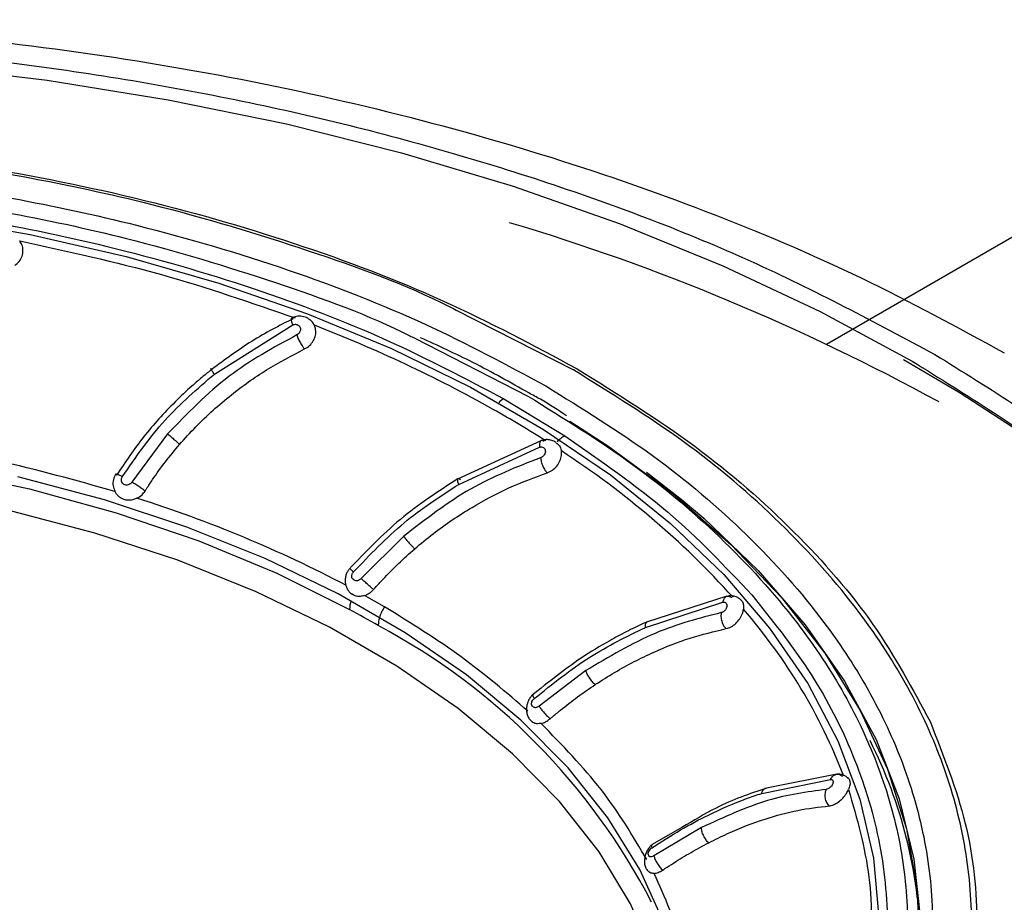
# Model space of a CAD drawing. Units: millimetres. Extents: x 12 to 408, y 5 to 292.
# Drawn here: x 304 to 312, y 136 to 143 of the extents above; entities that cross this region are included whole.
import ezdxf

# ---------------------------------------------------------------- set-up
doc = ezdxf.new("R2010")
doc.units = ezdxf.units.MM

msp = doc.modelspace()

# ---------------------------------------------------------------- linework, layer by layer
at = {"color": 7, "linetype": 'Continuous', "lineweight": 25}
for p, q in [((312.789, 141.7506), (310.4897, 140.4232)), ((305.3684, 140.1747), (306.0244, 140.5863)), ((307.7901, 139.9682), (308.3006, 139.6591)), ((304.9771, 139.6752), (304.6789, 139.2723)), ((308.1001, 139.6176), (307.4014, 139.2974)), ((307.413, 139.2529), (308.0879, 139.5634)), ((306.952, 138.8182), (306.5953, 138.4651)), ((306.5294, 138.3281), (306.5162, 138.3387)), ((306.7914, 138.2287), (306.6254, 138.3235)), ((309.6553, 138.317), (308.9835, 138.1005)), ((309.6567, 138.317), (309.6527, 138.3164)), ((308.9746, 138.0571), (309.6225, 138.267)), ((308.4753, 137.6953), (308.0845, 137.3991)), ((310.5743, 136.8289), (309.9736, 136.7084)), ((309.9469, 136.6686), (310.5236, 136.7855)), ((309.2796, 136.3833), (309.0304, 136.2412)), ((309.4433, 136.3831), (309.0449, 136.1468))]:
    msp.add_line(p, q, dxfattribs=at)
at = {"color": 8, "linetype": 'Continuous', "lineweight": 25}
for p, q in [((307.3917, 140.7102), (308.3714, 140.2097)), ((307.0447, 140.4741), (307.9915, 139.9904)), ((308.9827, 139.3552), (309.2743, 139.1276))]:
    msp.add_line(p, q, dxfattribs=at)
at = {"color": 7, "linetype": 'Continuous', "lineweight": 25, "flags": 128}
for points in [[(291.8889, 141.4302), (292.7864, 141.7452), (293.7191, 142.0242), (294.6826, 142.2659), (295.6725, 142.4689), (296.684, 142.6325), (297.7125, 142.7559), (298.7532, 142.8385), (299.8013, 142.8799), (300.8518, 142.8799), (301.8998, 142.8385), (302.9405, 142.7559), (303.969, 142.6325), (304.9806, 142.4689), (305.9704, 142.2659), (306.9339, 142.0242), (307.8666, 141.7452), (308.7642, 141.4302), (309.6224, 141.0804), (310.4373, 140.6977), (311.205, 140.2838)], [(303.0003, 141.4868), (303.8275, 141.3413), (304.6313, 141.1573), (305.4066, 140.9362), (306.148, 140.6793), (306.8506, 140.3883), (307.5099, 140.0653), (308.1213, 139.7123), (308.6809, 139.3317), (309.1849, 138.9261), (309.6299, 138.4981), (310.013, 138.0506), (310.3317, 137.5865), (310.5837, 137.109), (310.7675, 136.6212), (310.8819, 136.1264), (310.9259, 135.6279)], [(311.1345, 140.298), (311.6077, 140.0183), (312.1561, 139.6608)], [(308.3412, 139.7825), (308.6597, 139.5757), (309.203, 139.1754), (309.6888, 138.7511), (310.1138, 138.3056), (310.4754, 137.8418), (310.7712, 137.3627), (310.9992, 136.8714), (311.158, 136.3712), (311.2466, 135.8651), (311.2643, 135.3566), (311.2111, 134.849), (311.0873, 134.3454), (310.8938, 133.8492), (310.6317, 133.3637), (310.3027, 132.8918), (309.9091, 132.4368), (309.4533, 132.0016), (308.9559, 131.6019)], [(309.1431, 133.4605), (309.2336, 133.7594), (309.3127, 134.2167), (309.3215, 134.6763), (309.26, 135.1346), (309.1284, 135.5879), (308.9281, 136.0327), (308.6603, 136.4656), (308.3274, 136.8831), (307.9318, 137.282), (307.4768, 137.6592), (306.9657, 138.0117), (306.4027, 138.3367), (305.7922, 138.6317), (305.1389, 138.8944), (304.4479, 139.1227), (303.7246, 139.3149)], [(309.2743, 139.1276), (309.4616, 138.9692), (309.9178, 138.5336), (310.3118, 138.0782), (310.6411, 137.6059), (310.9034, 137.1199), (311.0972, 136.6233), (311.2211, 136.1192), (311.2743, 135.6111), (311.2566, 135.1021), (311.1679, 134.5957), (311.009, 134.0949), (310.7807, 133.6032), (310.4847, 133.1237), (310.1228, 132.6595), (309.6973, 132.2136), (309.2111, 131.7889), (308.8461, 131.5127)], [(309.0043, 133.1263), (309.117, 133.4634), (309.2064, 133.9215), (309.2243, 134.3825), (309.1706, 134.8424), (309.0456, 135.2978), (308.8505, 135.7448), (308.5868, 136.18), (308.2565, 136.5997), (307.8624, 137.0007), (307.4076, 137.3796), (306.8958, 137.7335), (306.3311, 138.0595), (305.7181, 138.355), (305.0616, 138.6175), (304.367, 138.845), (303.6399, 139.0357)]]:
    msp.add_lwpolyline(points, dxfattribs=at)
at = {"color": 8, "linetype": 'Continuous', "lineweight": 25, "flags": 128}
msp.add_lwpolyline([(292.2335, 136.6993), (292.6166, 137.1065), (293.061, 137.4925), (293.5632, 137.854), (294.1192, 138.1883), (294.7246, 138.4927), (295.3745, 138.7646), (296.0639, 139.0021), (296.7872, 139.2032), (297.5386, 139.3663), (298.3122, 139.49), (299.1019, 139.5735), (299.9013, 139.616), (300.704, 139.6173), (301.5038, 139.5772), (302.2942, 139.4961), (303.069, 139.3747), (303.8219, 139.214), (304.547, 139.0151), (305.2385, 138.7798), (305.891, 138.5098), (306.4992, 138.2073)], dxfattribs=at)
at = {"color": 7, "linetype": 'Continuous', "lineweight": 25}
for centre, radius, start, end in [((302.515, 123.6307), 18.5886, 61.33855, 73.35977), ((302.0847, 129.8647), 11.4826, 60.7127, 68.97235), ((302.9563, 131.4717), 9.6547, 57.5149, 60.55923), ((304.2895, 133.3993), 7.3116, 42.18024, 57.00761), ((301.5258, 128.994), 10.6334, 62.27051, 72.51651), ((302.3787, 130.6309), 8.6244, 59.62862, 61.45967), ((306.2264, 135.1123), 4.7244, 21.08953, 40.9471), ((307.3657, 135.3393), 3.9114, 1.28028, 26.92159)]:
    msp.add_arc(centre, radius, start, end, dxfattribs=at)
at = {"color": 8, "linetype": 'Continuous', "lineweight": 25}
for centre, radius, start, end in [((307.9107, 139.7679), 0.2339, 121.05797, 134.36905), ((306.7529, 138.2042), 0.2537, 162.88134, 179.29449), ((304.1761, 133.2519), 5.459, 27.32923, 61.99761)]:
    msp.add_arc(centre, radius, start, end, dxfattribs=at)
at = {"color": 7, "linetype": 'Continuous', "lineweight": 25}
for points, knots in [([(284.548, 136.3598), (284.552, 136.3691), (284.6862, 136.6803), (285.0915, 137.2706), (285.7697, 138.1179), (286.6061, 138.9192), (287.5698, 139.6703), (288.6576, 140.363), (289.8575, 140.9908), (291.1583, 141.5478), (292.5473, 142.0284), (294.0113, 142.4281), (295.5361, 142.7431), (297.1071, 142.9702), (298.709, 143.1074), (300.3265, 143.1533), (301.9441, 143.1074), (303.546, 142.9702), (305.117, 142.7431), (306.6416, 142.428), (308.1061, 142.0286), (309.4934, 141.547), (310.8006, 140.9937), (311.5847, 140.566), (311.9768, 140.3522)], [0, 0, 0, 0, 0.0014592, 0.0490087, 0.0965583, 0.1441079, 0.1916575, 0.239207, 0.2867566, 0.3343062, 0.3818558, 0.4294053, 0.4769549, 0.5245045, 0.572054, 0.6196036, 0.6671531, 0.7147027, 0.7622522, 0.8098018, 0.8573513, 0.9049009, 0.9524505, 1, 1, 1, 1]), ([(289.2567, 140.3388), (289.758, 140.6071), (290.7605, 141.1437), (292.4788, 141.7961), (294.3178, 142.3221), (296.2633, 142.7028), (298.2772, 142.9342), (300.3265, 143.0117), (302.3758, 142.9342), (304.3898, 142.7028), (306.3352, 142.3221), (308.1742, 141.7961), (309.8925, 141.1437), (310.8951, 140.6071), (311.3964, 140.3388)], [0, 0, 0, 0, 0.083333, 0.166667, 0.25, 0.333334, 0.416667, 0.5, 0.583334, 0.666667, 0.75, 0.833334, 0.916667, 1, 1, 1, 1]), ([(289.6897, 137.9347), (289.7175, 137.9834), (289.9013, 138.3053), (290.4182, 138.8612), (291.2374, 139.583), (292.2287, 140.2325), (293.3541, 140.8029), (294.6, 141.2834), (295.9436, 141.6659), (297.3622, 141.9439), (298.8316, 142.1126), (300.3265, 142.1692), (301.8215, 142.1126), (303.2907, 141.9438), (304.7099, 141.6662), (306.0514, 141.2824), (307.3049, 140.8065), (308.0363, 140.415), (308.402, 140.2193)], [0, 0, 0, 0, 0.011757, 0.07764, 0.143523, 0.209405, 0.275288, 0.341171, 0.407054, 0.472937, 0.53882, 0.604703, 0.670586, 0.736468, 0.802351, 0.868234, 0.934117, 1, 1, 1, 1]), ([(292.2816, 140.2097), (292.6202, 140.3918), (293.3078, 140.7617), (294.4966, 141.225), (295.6996, 141.5819), (296.8781, 141.8362), (297.9982, 142.006), (299.1515, 142.11), (300.3265, 142.1451), (301.5015, 142.11), (302.655, 142.006), (303.7747, 141.836), (304.9549, 141.5828), (306.1498, 141.2203), (306.9968, 140.9132), (307.3722, 140.7202), (307.3917, 140.7102)], [0, 0, 0, 0, 0.083768, 0.170131, 0.258917, 0.328332, 0.397741, 0.46844, 0.539518, 0.610596, 0.681295, 0.75071, 0.820119, 0.90891, 0.995272, 1, 1, 1, 1]), ([(293.4926, 140.5766), (293.5022, 140.5815), (293.858, 140.7638), (294.6711, 141.0574), (295.8312, 141.4098), (296.9776, 141.6556), (298.066, 141.8209), (299.1863, 141.922), (300.3265, 141.9557), (301.4667, 141.922), (302.5869, 141.8208), (303.6758, 141.6559), (304.8204, 141.4088), (305.9888, 141.0622), (307.1433, 140.6123), (307.8112, 140.253), (308.14, 140.0761)], [0, 0, 0, 0, 0.002407, 0.088971, 0.177969, 0.247539, 0.317116, 0.388167, 0.459225, 0.530275, 0.601333, 0.670903, 0.74048, 0.829472, 0.916038, 1, 1, 1, 1]), ([(292.6615, 139.9904), (292.9841, 140.1639), (293.6393, 140.5164), (294.7719, 140.9577), (295.9181, 141.2978), (297.0409, 141.5401), (298.1091, 141.702), (299.208, 141.8012), (300.3266, 141.8343), (301.4451, 141.8012), (302.5441, 141.702), (303.6119, 141.5399), (304.7364, 141.2987), (305.8747, 140.9531), (306.6771, 140.6628), (307.0305, 140.4814), (307.0447, 140.4741)], [0, 0, 0, 0, 0.083864, 0.170325, 0.259211, 0.328705, 0.398193, 0.469165, 0.540132, 0.611105, 0.682071, 0.751565, 0.821053, 0.909945, 0.996404, 1, 1, 1, 1]), ([(292.8631, 131.1627), (292.5638, 131.3442), (291.9559, 131.7127), (291.1912, 132.3516), (290.5992, 132.9993), (290.1739, 133.6348), (289.8867, 134.2401), (289.7058, 134.8635), (289.6375, 135.4987), (289.682, 136.1347), (289.8395, 136.7602), (290.1039, 137.369), (290.5056, 138.0094), (291.0715, 138.6653), (291.8187, 139.3099), (292.681, 139.8847), (293.6579, 140.3948), (294.7579, 140.84), (295.8817, 141.1808), (296.9821, 141.4265), (298.0307, 141.5923), (299.1105, 141.6967), (300.211, 141.7361), (301.3126, 141.7105), (302.3962, 141.6195), (303.4506, 141.4668), (304.5604, 141.2352), (305.6949, 140.9075), (306.8179, 140.48), (307.4693, 140.1371), (307.7901, 139.9682)], [0, 0, 0, 0, 0.038814, 0.078832, 0.119975, 0.152138, 0.184303, 0.21715, 0.25, 0.282846, 0.315696, 0.347858, 0.380024, 0.421164, 0.461183, 0.499999, 0.538813, 0.578831, 0.619975, 0.652137, 0.684303, 0.71715, 0.75, 0.782846, 0.815696, 0.847859, 0.880024, 0.921165, 0.961184, 1, 1, 1, 1]), ([(303.6979, 141.0815), (303.7114, 141.0924), (303.738, 141.114), (303.7617, 141.1599), (303.7698, 141.2084), (303.7617, 141.2537), (303.7465, 141.2777), (303.7395, 141.2886)], [0, 0, 0, 0, 0.211982, 0.416654, 0.627841, 0.829894, 1, 1, 1, 1]), ([(303.7396, 141.2887), (304.1404, 141.2015), (304.9422, 141.0271), (305.676, 140.7718), (306.0429, 140.6441)], [0, 0, 0, 0, 0.500001, 1, 1, 1, 1]), ([(306.0278, 140.6378), (305.969, 140.6086), (305.8514, 140.5502), (305.6199, 140.4158), (305.4566, 140.2954), (305.347, 140.2145)], [0, 0, 0, 0, 0.247162, 0.494325, 1, 1, 1, 1]), ([(306.187, 140.6116), (306.1749, 140.6226), (306.1508, 140.6446), (306.1033, 140.6591), (306.0542, 140.6594), (306.0256, 140.6467), (306.0116, 140.6404)], [0, 0, 0, 0, 0.2560567, 0.5117801, 0.7604543, 1, 1, 1, 1]), ([(306.0244, 140.5863), (306.021, 140.5964), (306.0157, 140.6121), (306.0128, 140.6276), (306.0122, 140.6369), (306.0137, 140.6425), (306.0179, 140.6454), (306.0239, 140.6409), (306.0278, 140.6379)], [0, 0, 0, 0, 0.239467, 0.368356, 0.499973, 0.631602, 0.760487, 1, 1, 1, 1]), ([(306.2053, 140.583), (306.1987, 140.5957), (306.1897, 140.6132), (306.1733, 140.6232), (306.1688, 140.6259)], [0, 0, 0, 0, 0.72638, 1, 1, 1, 1]), ([(306.0244, 140.5863), (306.0275, 140.5876), (306.0336, 140.5901), (306.0433, 140.5915), (306.0527, 140.5911), (306.0644, 140.5877), (306.0745, 140.5816), (306.0819, 140.5729), (306.087, 140.5627), (306.0889, 140.55), (306.0867, 140.536), (306.0812, 140.5236), (306.0718, 140.5108), (306.0619, 140.5049), (306.0571, 140.502)], [0, 0, 0, 0, 0.06504, 0.128439, 0.195001, 0.258071, 0.386175, 0.444755, 0.502489, 0.630195, 0.705245, 0.781816, 0.891726, 1, 1, 1, 1]), ([(306.1228, 140.3847), (306.1375, 140.3935), (306.1666, 140.4108), (306.1983, 140.4526), (306.2161, 140.499), (306.2185, 140.545), (306.2094, 140.571), (306.2053, 140.583)], [0, 0, 0, 0, 0.21142, 0.415546, 0.626172, 0.827689, 1, 1, 1, 1]), ([(306.0571, 140.502), (305.8624, 140.3957), (305.4627, 140.1773), (305.1418, 139.8454), (304.9771, 139.6752)], [0, 0, 0, 0, 0.4868907, 1, 1, 1, 1]), ([(306.0571, 140.502), (306.0612, 140.4916), (306.0699, 140.4695), (306.0848, 140.4399), (306.0975, 140.4183), (306.1099, 140.399), (306.1177, 140.3904), (306.1227, 140.3848)], [0, 0, 0, 0, 0.227494, 0.481882, 0.614778, 0.747429, 1, 1, 1, 1]), ([(307.9978, 140.0173), (307.8449, 140.1038), (307.5568, 140.267), (307.2406, 140.4114), (307.0923, 140.4791)], [0, 0, 0, 0, 0.530608, 1, 1, 1, 1]), ([(305.0769, 139.5861), (305.1216, 139.6356), (305.2557, 139.7845), (305.4966, 139.9982), (305.8027, 140.2179), (306.0155, 140.3288), (306.1228, 140.3847)], [0, 0, 0, 0, 0.15034, 0.451586, 0.723526, 1, 1, 1, 1]), ([(311.205, 140.2838), (311.662, 139.9994), (312.5759, 139.4308), (313.6828, 138.4554), (314.5926, 137.4143), (314.9888, 136.673), (315.1868, 136.3024)], [0, 0, 0, 0, 0.25, 0.5, 0.75, 1, 1, 1, 1]), ([(311.3964, 140.3388), (311.8613, 140.0495), (312.7913, 139.4708), (313.9177, 138.4782), (314.8435, 137.4189), (315.2467, 136.6646), (315.4482, 136.2874)], [0, 0, 0, 0, 0.25, 0.5, 0.75, 1, 1, 1, 1]), ([(305.347, 140.2145), (305.3407, 140.2095), (305.3091, 140.1845), (305.2531, 140.1384), (305.1557, 140.0538), (304.9905, 139.8979), (304.769, 139.6555), (304.6221, 139.4389), (304.5481, 139.3298)], [0, 0, 0, 0, 0.020166, 0.100839, 0.181513, 0.342914, 0.668856, 1, 1, 1, 1]), ([(305.3684, 140.1747), (305.3621, 140.1832), (305.3525, 140.1964), (305.3441, 140.2091), (305.3396, 140.2165), (305.3379, 140.2206), (305.3386, 140.2222), (305.3437, 140.2175), (305.347, 140.2145)], [0, 0, 0, 0, 0.23948, 0.368365, 0.499977, 0.631587, 0.76049, 1, 1, 1, 1]), ([(308.402, 140.2193), (308.7412, 140.0082), (309.4197, 139.5861), (310.2413, 138.862), (310.9167, 138.0892), (311.2108, 137.5389), (311.3579, 137.2638)], [0, 0, 0, 0, 0.25, 0.5, 0.75, 1, 1, 1, 1]), ([(304.5981, 139.3166), (304.7106, 139.4795), (304.9304, 139.7977), (305.2247, 140.051), (305.3684, 140.1747)], [0, 0, 0, 0, 0.511798, 1, 1, 1, 1]), ([(308.3151, 139.826), (308.2438, 139.8731), (308.143, 139.9397), (308.0307, 139.9997), (307.9978, 140.0173)], [0, 0, 0, 0, 0.706682, 1, 1, 1, 1]), ([(304.5365, 139.1933), (304.2111, 139.2846), (303.5605, 139.4671), (302.8639, 139.58), (302.5157, 139.6364)], [0, 0, 0, 0, 0.500001, 1, 1, 1, 1]), ([(304.9771, 139.6752), (304.9862, 139.6675), (305.0001, 139.6558), (305.02, 139.6385), (305.035, 139.6252), (305.0488, 139.6127), (305.0646, 139.5982), (305.0721, 139.5909), (305.0769, 139.5861)], [0, 0, 0, 0, 0.2395778, 0.3684897, 0.5001126, 0.6317046, 0.7605612, 1, 1, 1, 1]), ([(308.2243, 139.6025), (308.2189, 139.6064), (308.2033, 139.6178), (308.1716, 139.6262), (308.1373, 139.6282), (308.1174, 139.6221), (308.1097, 139.6197)], [0, 0, 0, 0, 0.166667, 0.487339, 0.801463, 1, 1, 1, 1]), ([(308.3006, 139.6591), (308.5989, 139.4521), (309.1955, 139.0382), (309.6411, 138.5652), (309.8638, 138.3286)], [0, 0, 0, 0, 0.5, 1, 1, 1, 1]), ([(304.7884, 139.1969), (304.7924, 139.2034), (304.8127, 139.2355), (304.8676, 139.3186), (304.9575, 139.4437), (305.0371, 139.5385), (305.0769, 139.5861)], [0, 0, 0, 0, 0.047195, 0.236003, 0.617183, 1, 1, 1, 1]), ([(308.1267, 139.6117), (308.1206, 139.6156), (308.1113, 139.6215), (308.1012, 139.619), (308.093, 139.6116), (308.0867, 139.5942), (308.0875, 139.5733), (308.0879, 139.5634)], [0, 0, 0, 0, 0.252568, 0.385219, 0.518125, 0.772513, 1, 1, 1, 1]), ([(308.0879, 139.5634), (308.0909, 139.5642), (308.0969, 139.5658), (308.1086, 139.5659), (308.1215, 139.5612), (308.1326, 139.55), (308.138, 139.5347), (308.1368, 139.5171), (308.13, 139.5025), (308.1221, 139.4919), (308.1148, 139.485), (308.1065, 139.4794), (308.1005, 139.4771), (308.0975, 139.4759)], [0, 0, 0, 0, 0.065036, 0.127919, 0.257591, 0.38076, 0.501103, 0.620126, 0.741007, 0.806741, 0.869898, 0.933354, 1, 1, 1, 1]), ([(308.2278, 139.6013), (308.2378, 139.593), (308.2579, 139.5764), (308.2679, 139.5494), (308.2706, 139.5336), (308.2709, 139.5319)], [0, 0, 0, 0, 0.469262, 0.943313, 1, 1, 1, 1]), ([(308.0975, 139.4759), (307.8986, 139.3981), (307.4954, 139.2404), (307.1348, 138.9602), (306.952, 138.8182)], [0, 0, 0, 0, 0.49311, 1, 1, 1, 1]), ([(308.0975, 139.4759), (308.099, 139.465), (308.1022, 139.442), (308.1131, 139.4105), (308.1242, 139.387), (308.1365, 139.3659), (308.1462, 139.356), (308.1526, 139.3494)], [0, 0, 0, 0, 0.227493, 0.481881, 0.614777, 0.747428, 1, 1, 1, 1]), ([(308.1526, 139.3494), (308.1677, 139.356), (308.1972, 139.3688), (308.2347, 139.4053), (308.2611, 139.4484), (308.2737, 139.493), (308.2718, 139.5197), (308.2709, 139.5319)], [0, 0, 0, 0, 0.21194, 0.416564, 0.627708, 0.829718, 1, 1, 1, 1]), ([(304.545, 139.3396), (304.5406, 139.3325), (304.5316, 139.3183), (304.5206, 139.2853), (304.5167, 139.241), (304.5298, 139.2094), (304.5362, 139.1941)], [0, 0, 0, 0, 0.1644956, 0.334447, 0.6784011, 1, 1, 1, 1]), ([(304.5981, 139.3166), (304.589, 139.3215), (304.5698, 139.3318), (304.553, 139.3385), (304.545, 139.34), (304.5412, 139.3385), (304.5453, 139.3333), (304.548, 139.3298)], [0, 0, 0, 0, 0.226922, 0.481044, 0.61397, 0.746788, 1, 1, 1, 1]), ([(304.6789, 139.2723), (304.6768, 139.2693), (304.6726, 139.2634), (304.6619, 139.2545), (304.6469, 139.2474), (304.6283, 139.2462), (304.6115, 139.2514), (304.5982, 139.2624), (304.5907, 139.2782), (304.5897, 139.2938), (304.5928, 139.307), (304.5963, 139.3134), (304.5981, 139.3166)], [0, 0, 0, 0, 0.070094, 0.1394899, 0.2622837, 0.3816492, 0.5027594, 0.6193341, 0.7372429, 0.8599373, 0.9294548, 1, 1, 1, 1]), ([(307.4054, 139.2998), (307.2406, 139.1929), (306.9109, 138.9793), (306.6345, 138.6891), (306.4962, 138.5441)], [0, 0, 0, 0, 0.499972, 1, 1, 1, 1]), ([(307.0446, 138.7144), (307.0955, 138.7568), (307.2485, 138.8838), (307.511, 139.0593), (307.8322, 139.2313), (308.0452, 139.3098), (308.1526, 139.3494)], [0, 0, 0, 0, 0.150341, 0.451586, 0.723526, 1, 1, 1, 1]), ([(307.413, 139.2529), (307.4096, 139.2622), (307.4045, 139.2765), (307.4028, 139.29), (307.4036, 139.2976), (307.4067, 139.3017), (307.4133, 139.3027), (307.4213, 139.297), (307.4265, 139.2933)], [0, 0, 0, 0, 0.23948, 0.368365, 0.499976, 0.631587, 0.760489, 1, 1, 1, 1]), ([(304.6789, 139.2723), (304.6893, 139.2664), (304.7052, 139.2572), (304.7274, 139.2431), (304.744, 139.232), (304.759, 139.2213), (304.7759, 139.2085), (304.7834, 139.2015), (304.7883, 139.197)], [0, 0, 0, 0, 0.2394984, 0.3683764, 0.4999795, 0.6315705, 0.7604821, 1, 1, 1, 1]), ([(306.5327, 138.5203), (306.669, 138.6634), (306.9369, 138.9446), (307.2562, 139.1514), (307.413, 139.2529)], [0, 0, 0, 0, 0.508873, 1, 1, 1, 1]), ([(304.7204, 139.1361), (304.7055, 139.1302), (304.6755, 139.1183), (304.6391, 139.1191), (304.6045, 139.1276), (304.5723, 139.1446), (304.5476, 139.1715), (304.5386, 139.1891), (304.5365, 139.1933)], [0, 0, 0, 0, 0.213022, 0.428314, 0.500031, 0.717261, 0.933271, 1, 1, 1, 1]), ([(304.7204, 139.1361), (304.7354, 139.1449), (304.7623, 139.1606), (304.7804, 139.1859), (304.7884, 139.1969)], [0, 0, 0, 0, 0.561038, 1, 1, 1, 1]), ([(306.952, 138.8182), (306.9587, 138.8093), (306.9689, 138.7957), (306.9857, 138.7756), (306.9992, 138.7602), (307.0125, 138.7457), (307.0288, 138.7287), (307.0383, 138.7201), (307.0446, 138.7145)], [0, 0, 0, 0, 0.2395781, 0.3684893, 0.5001124, 0.6317033, 0.7605617, 1, 1, 1, 1]), ([(306.6998, 138.3735), (306.7049, 138.3792), (306.7302, 138.4079), (306.7978, 138.4816), (306.9062, 138.5917), (306.9984, 138.6735), (307.0446, 138.7144)], [0, 0, 0, 0, 0.047195, 0.236003, 0.617183, 1, 1, 1, 1]), ([(306.5009, 138.5494), (306.4951, 138.5423), (306.4831, 138.5279), (306.4705, 138.5006), (306.463, 138.4707), (306.4614, 138.4391), (306.4667, 138.4079), (306.4786, 138.3789), (306.4961, 138.3531), (306.5121, 138.3402), (306.5201, 138.3338)], [0, 0, 0, 0, 0.115602, 0.235472, 0.357939, 0.483931, 0.612864, 0.740568, 0.869969, 1, 1, 1, 1]), ([(306.5953, 138.4651), (306.5886, 138.4594), (306.5796, 138.4518), (306.5665, 138.4466), (306.5562, 138.4456), (306.5438, 138.4482), (306.531, 138.4565), (306.5218, 138.4643), (306.5187, 138.4717), (306.5184, 138.4746), (306.5184, 138.4768), (306.5185, 138.4791), (306.5191, 138.4871), (306.5175, 138.4979), (306.5245, 138.5113), (306.5298, 138.5171), (306.5327, 138.5203)], [0, 0, 0, 0, 0.165421, 0.221693, 0.276573, 0.382066, 0.495206, 0.628211, 0.650515, 0.673234, 0.688213, 0.695971, 0.720511, 0.852553, 0.917222, 1, 1, 1, 1]), ([(306.6998, 138.3735), (306.6931, 138.3792), (306.6828, 138.388), (306.6642, 138.4042), (306.6445, 138.4215), (306.6196, 138.4435), (306.6031, 138.4582), (306.5953, 138.4651)], [0, 0, 0, 0, 0.253216, 0.386033, 0.518966, 0.773084, 1, 1, 1, 1]), ([(309.8638, 138.3286), (310.0292, 138.1222), (310.364, 137.7042), (310.7126, 137.0335), (310.9408, 136.3277), (311.0231, 135.5954), (310.9519, 134.8508), (310.7236, 134.1126), (310.3418, 133.3959), (309.8154, 132.7149), (309.1617, 132.0856), (308.4009, 131.5173), (307.555, 131.0164), (306.6319, 130.5802), (305.6311, 130.2054), (304.5471, 129.8928), (303.3776, 129.6476), (302.1402, 129.4798), (300.8563, 129.3977), (299.5575, 129.4061), (298.27, 129.5053), (297.0198, 129.6929), (295.8366, 129.9612), (294.7416, 130.3016), (293.741, 130.6975), (293.1533, 131.0089), (292.8631, 131.1627)], [0, 0, 0, 0, 0.039392, 0.079755, 0.121026, 0.163647, 0.206665, 0.25, 0.293333, 0.33635, 0.378975, 0.420243, 0.460607, 0.500001, 0.539392, 0.579756, 0.621026, 0.663648, 0.706666, 0.75, 0.793332, 0.83635, 0.878974, 0.920242, 0.960607, 1, 1, 1, 1]), ([(306.6254, 138.3235), (306.6124, 138.3201), (306.5847, 138.3129), (306.5524, 138.3172), (306.5348, 138.3256), (306.5294, 138.3281)], [0, 0, 0, 0, 0.383868, 0.812718, 1, 1, 1, 1]), ([(306.6254, 138.3235), (306.6386, 138.3288), (306.6661, 138.3399), (306.6882, 138.3619), (306.6998, 138.3735)], [0, 0, 0, 0, 0.476719, 1, 1, 1, 1]), ([(309.6225, 138.267), (309.6252, 138.2773), (309.6293, 138.2931), (309.6399, 138.3074), (309.6496, 138.3153), (309.6606, 138.319), (309.6756, 138.3189), (309.6868, 138.3117), (309.694, 138.307)], [0, 0, 0, 0, 0.239469, 0.368355, 0.499974, 0.631602, 0.760487, 1, 1, 1, 1]), ([(309.7737, 138.2863), (309.7653, 138.2932), (309.7486, 138.3069), (309.7174, 138.3183), (309.689, 138.3223), (309.672, 138.3193), (309.6659, 138.3182)], [0, 0, 0, 0, 0.283711, 0.565758, 0.844849, 1, 1, 1, 1]), ([(306.7914, 138.2287), (306.7836, 138.216), (306.7682, 138.1907), (306.7519, 138.1499), (306.7411, 138.1093), (306.7398, 138.0843), (306.7392, 138.0718)], [0, 0, 0, 0, 0.249997, 0.50002, 0.749997, 1, 1, 1, 1]), ([(307.9916, 137.3562), (307.8117, 137.5109), (307.4519, 137.8202), (307.0115, 138.0925), (306.7914, 138.2287)], [0, 0, 0, 0, 0.499999, 1, 1, 1, 1]), ([(309.6225, 138.267), (309.6253, 138.2674), (309.6307, 138.2681), (309.6381, 138.2668), (309.6446, 138.264), (309.6514, 138.2578), (309.6558, 138.2494), (309.6571, 138.2394), (309.6562, 138.2285), (309.6519, 138.2161), (309.6442, 138.2037), (309.6348, 138.1936), (309.6225, 138.1842), (309.613, 138.1813), (309.6083, 138.1799)], [0, 0, 0, 0, 0.065039, 0.128441, 0.195, 0.258071, 0.386174, 0.444751, 0.502486, 0.630196, 0.705241, 0.781812, 0.891724, 1, 1, 1, 1]), ([(309.771, 138.2866), (309.7733, 138.2852), (309.7854, 138.2776), (309.7959, 138.2516), (309.7952, 138.2234), (309.7949, 138.2085)], [0, 0, 0, 0, 0.096136, 0.522851, 1, 1, 1, 1]), ([(309.6083, 138.1799), (309.4237, 138.1322), (309.0445, 138.0343), (308.6683, 137.8103), (308.4753, 137.6953)], [0, 0, 0, 0, 0.486891, 1, 1, 1, 1]), ([(309.6083, 138.1799), (309.6072, 138.169), (309.6047, 138.1459), (309.6106, 138.1131), (309.6195, 138.0881), (309.6308, 138.0652), (309.6419, 138.0537), (309.6491, 138.0461)], [0, 0, 0, 0, 0.227493, 0.481882, 0.614778, 0.747429, 1, 1, 1, 1]), ([(309.6491, 138.0461), (309.6634, 138.0504), (309.6915, 138.0589), (309.7322, 138.0894), (309.7653, 138.128), (309.7873, 138.17), (309.7925, 138.1964), (309.7949, 138.2085)], [0, 0, 0, 0, 0.2119401, 0.4165671, 0.6277101, 0.8297227, 1, 1, 1, 1]), ([(308.9871, 138.1021), (308.9861, 138.1016), (308.9843, 138.1008), (308.9811, 138.0994), (308.9763, 138.0973), (308.9679, 138.0935), (308.9528, 138.0866), (308.9258, 138.0743), (308.8778, 138.0516), (308.7921, 138.0092), (308.6402, 137.9275), (308.3717, 137.7655), (308.1618, 137.597), (308.0273, 137.4891)], [0, 0, 0, 0, 0.0030363, 0.0054195, 0.0096774, 0.0172801, 0.0308593, 0.0551073, 0.0984067, 0.1757298, 0.3137875, 0.5602573, 1, 1, 1, 1]), ([(308.9746, 138.0571), (308.9744, 138.0667), (308.9742, 138.0814), (308.9794, 138.0944), (308.9836, 138.1004), (308.9869, 138.1016), (308.9875, 138.1019)], [0, 0, 0, 0, 0.449221, 0.690981, 0.937863, 1, 1, 1, 1]), ([(308.0445, 137.462), (308.1969, 137.5839), (308.4947, 137.8221), (308.8172, 137.98), (308.9746, 138.0571)], [0, 0, 0, 0, 0.5117979, 1, 1, 1, 1]), ([(308.5544, 137.5785), (308.6082, 137.6129), (308.7696, 137.7161), (309.0357, 137.8514), (309.3501, 137.9751), (309.5489, 138.0223), (309.6491, 138.0461)], [0, 0, 0, 0, 0.15034, 0.451586, 0.723526, 1, 1, 1, 1]), ([(308.5544, 137.5786), (308.5472, 137.5852), (308.5362, 137.5954), (308.5205, 137.6148), (308.5086, 137.6313), (308.4976, 137.6485), (308.4851, 137.6708), (308.4791, 137.6857), (308.4753, 137.6953)], [0, 0, 0, 0, 0.239581, 0.3684584, 0.5000947, 0.6316969, 0.7605497, 1, 1, 1, 1]), ([(308.1769, 137.2924), (308.1827, 137.2974), (308.2113, 137.3219), (308.287, 137.3848), (308.4064, 137.4775), (308.505, 137.5448), (308.5544, 137.5785)], [0, 0, 0, 0, 0.0471942, 0.2360023, 0.6171827, 1, 1, 1, 1]), ([(308.0326, 137.4936), (308.0258, 137.4871), (308.012, 137.4739), (307.9955, 137.4461), (307.9835, 137.4143), (307.978, 137.3797), (307.98, 137.345), (307.9898, 137.3128), (308.0065, 137.2843), (308.023, 137.2708), (308.0313, 137.2641)], [0, 0, 0, 0, 0.112941, 0.230899, 0.35288, 0.479649, 0.60805, 0.737422, 0.869037, 1, 1, 1, 1]), ([(308.0845, 137.3991), (308.0774, 137.3944), (308.0678, 137.3883), (308.0554, 137.3849), (308.0463, 137.3854), (308.0363, 137.3897), (308.0274, 137.3997), (308.0214, 137.4086), (308.0206, 137.4164), (308.0211, 137.4192), (308.0216, 137.4214), (308.0222, 137.4236), (308.0247, 137.4314), (308.026, 137.4423), (308.0352, 137.4544), (308.0411, 137.4593), (308.0445, 137.462)], [0, 0, 0, 0, 0.1654219, 0.2216927, 0.2765722, 0.3820665, 0.4952058, 0.6282112, 0.6505156, 0.6732334, 0.6882133, 0.6959731, 0.7205123, 0.8525524, 0.91722, 1, 1, 1, 1]), ([(308.0845, 137.3991), (308.0901, 137.3907), (308.0987, 137.3777), (308.1143, 137.3577), (308.1275, 137.342), (308.1411, 137.3269), (308.1584, 137.3088), (308.1696, 137.2989), (308.1769, 137.2925)], [0, 0, 0, 0, 0.2394978, 0.3683775, 0.4999808, 0.6315725, 0.7604825, 1, 1, 1, 1]), ([(308.1016, 137.2539), (308.0898, 137.2526), (308.0649, 137.2497), (308.0402, 137.2554), (308.0301, 137.2661), (308.0283, 137.268)], [0, 0, 0, 0, 0.422856, 0.895019, 1, 1, 1, 1]), ([(308.1016, 137.2539), (308.1141, 137.2573), (308.1402, 137.2645), (308.1644, 137.2829), (308.1769, 137.2924)], [0, 0, 0, 0, 0.479087, 1, 1, 1, 1]), ([(308.9872, 136.1157), (308.8691, 136.313), (308.6327, 136.7075), (308.2786, 137.0715), (308.1016, 137.2536)], [0, 0, 0, 0, 0.5, 1, 1, 1, 1]), ([(310.5236, 136.7855), (310.5292, 136.7951), (310.5378, 136.81), (310.5542, 136.8223), (310.5682, 136.8283), (310.583, 136.8301), (310.602, 136.8275), (310.6147, 136.8184), (310.623, 136.8125)], [0, 0, 0, 0, 0.239465, 0.368354, 0.499971, 0.631597, 0.760487, 1, 1, 1, 1]), ([(310.6713, 136.7942), (310.6661, 136.7994), (310.6542, 136.8113), (310.6298, 136.8232), (310.6028, 136.8301), (310.5846, 136.8291), (310.5766, 136.8287)], [0, 0, 0, 0, 0.215823, 0.497656, 0.777651, 1, 1, 1, 1]), ([(310.5236, 136.7855), (310.5259, 136.7855), (310.5304, 136.7855), (310.5359, 136.7832), (310.5402, 136.7795), (310.5437, 136.7725), (310.5447, 136.7637), (310.5428, 136.7538), (310.5389, 136.7433), (310.5318, 136.7318), (310.522, 136.7207), (310.5116, 136.7121), (310.4991, 136.7045), (310.4908, 136.703), (310.4866, 136.7023)], [0, 0, 0, 0, 0.06504, 0.128439, 0.195001, 0.25807, 0.386175, 0.444755, 0.502488, 0.630197, 0.705243, 0.781814, 0.891727, 1, 1, 1, 1]), ([(310.6618, 136.8028), (310.6625, 136.8026), (310.6728, 136.7991), (310.6837, 136.7796), (310.6885, 136.7486), (310.6808, 136.7204), (310.6744, 136.7046), (310.6735, 136.7023)], [0, 0, 0, 0, 0.01924, 0.324754, 0.641864, 0.949397, 1, 1, 1, 1]), ([(309.0302, 136.214), (309.1097, 136.2652), (309.2659, 136.3658), (309.5313, 136.5067), (309.7586, 136.6055), (309.9051, 136.6546), (309.9469, 136.6686)], [0, 0, 0, 0, 0.260379, 0.511861, 0.86066, 1, 1, 1, 1]), ([(309.9843, 136.7111), (309.9838, 136.7109), (309.8456, 136.6672), (309.6088, 136.5819), (309.3749, 136.4408), (309.2796, 136.3833)], [0, 0, 0, 0, 0.001995, 0.593342, 1, 1, 1, 1]), ([(310.4866, 136.7023), (310.3263, 136.6808), (309.9969, 136.6367), (309.631, 136.4691), (309.4433, 136.3831)], [0, 0, 0, 0, 0.486891, 1, 1, 1, 1]), ([(309.9469, 136.6686), (309.9499, 136.678), (309.9545, 136.6925), (309.9663, 136.704), (309.9731, 136.7088), (309.9771, 136.7095), (309.9771, 136.7095)], [0, 0, 0, 0, 0.47861, 0.736196, 0.999219, 1, 1, 1, 1]), ([(310.4866, 136.7023), (310.4829, 136.6917), (310.4749, 136.6695), (310.4755, 136.6361), (310.4815, 136.61), (310.4911, 136.5855), (310.5027, 136.5723), (310.5103, 136.5636)], [0, 0, 0, 0, 0.227492, 0.481881, 0.614778, 0.74743, 1, 1, 1, 1]), ([(310.5103, 136.5636), (310.5229, 136.5659), (310.5475, 136.5703), (310.5887, 136.5947), (310.6263, 136.6278), (310.6561, 136.6659), (310.6681, 136.6909), (310.6735, 136.7023)], [0, 0, 0, 0, 0.212094, 0.416868, 0.628164, 0.830322, 1, 1, 1, 1]), ([(310.6736, 136.7024), (310.7433, 136.4583), (310.8827, 135.9703), (310.8666, 135.4758), (310.8586, 135.2286)], [0, 0, 0, 0, 0.499999, 1, 1, 1, 1]), ([(309.5036, 136.2557), (309.5565, 136.282), (309.7153, 136.3608), (309.9669, 136.4568), (310.2531, 136.5348), (310.4241, 136.554), (310.5103, 136.5636)], [0, 0, 0, 0, 0.15034, 0.451586, 0.723526, 1, 1, 1, 1]), ([(309.5035, 136.2558), (309.4959, 136.2635), (309.4842, 136.2754), (309.4701, 136.2971), (309.4605, 136.3152), (309.4527, 136.3339), (309.4452, 136.3578), (309.444, 136.3731), (309.4433, 136.3831)], [0, 0, 0, 0, 0.23958, 0.368459, 0.500096, 0.631698, 0.760549, 1, 1, 1, 1]), ([(309.1191, 136.0276), (309.1251, 136.0316), (309.1551, 136.0517), (309.2338, 136.1028), (309.356, 136.1772), (309.4543, 136.2295), (309.5036, 136.2557)], [0, 0, 0, 0, 0.047194, 0.236003, 0.617183, 1, 1, 1, 1]), ([(309.0358, 136.2449), (309.0288, 136.2393), (309.0145, 136.2279), (308.9947, 136.2008), (308.9781, 136.1684), (308.9674, 136.132), (308.9644, 136.0947), (308.9698, 136.0599), (308.9817, 136.0324), (308.9946, 136.0204), (308.9999, 136.0156)], [0, 0, 0, 0, 0.114983, 0.236204, 0.363042, 0.495692, 0.629567, 0.767065, 0.90574, 1, 1, 1, 1]), ([(309.0449, 136.1468), (309.0379, 136.1433), (309.0285, 136.1385), (309.0175, 136.137), (309.0103, 136.1387), (309.0034, 136.1443), (308.999, 136.1553), (308.9967, 136.1648), (308.9982, 136.1726), (309, 136.1767), (309.0052, 136.1856), (309.0098, 136.1971), (309.0206, 136.2078), (309.0267, 136.2117), (309.0302, 136.214)], [0, 0, 0, 0, 0.1654258, 0.2216987, 0.2765786, 0.3820755, 0.4952178, 0.628225, 0.6505293, 0.6732475, 0.7205032, 0.8525497, 0.9172181, 1, 1, 1, 1]), ([(309.0449, 136.1468), (309.0475, 136.1378), (309.0514, 136.1239), (309.0621, 136.1019), (309.0721, 136.0845), (309.0835, 136.0675), (309.0993, 136.0468), (309.1112, 136.0352), (309.119, 136.0276)], [0, 0, 0, 0, 0.239498, 0.368377, 0.49998, 0.631572, 0.760481, 1, 1, 1, 1]), ([(309.0472, 136.0002), (309.0372, 136), (309.0188, 135.9998), (309.0075, 136.0095), (309.0024, 136.0139)], [0, 0, 0, 0, 0.5488843, 1, 1, 1, 1]), ([(309.0472, 136.0002), (309.0582, 136.0018), (309.0814, 136.0051), (309.1061, 136.0198), (309.1191, 136.0276)], [0, 0, 0, 0, 0.4766259, 1, 1, 1, 1])]:
    msp.add_open_spline(points, degree=3, knots=knots, dxfattribs=at)
at = {"color": 8, "linetype": 'Continuous', "lineweight": 25}
for points, knots in [([(309.7493, 131.9074), (309.8685, 132.0044), (310.2714, 132.3322), (310.7437, 132.8963), (311.1901, 133.5742), (311.4827, 134.2214), (311.6633, 134.8871), (311.724, 135.5655), (311.6632, 136.2438), (311.483, 136.9096), (311.189, 137.5562), (310.7484, 138.2365), (310.1301, 138.931), (309.3277, 139.6173), (308.6869, 140.0142), (308.3714, 140.2097)], [0, 0, 0, 0, 0.039423, 0.133262, 0.206616, 0.279977, 0.354696, 0.429814, 0.504931, 0.57965, 0.653004, 0.726365, 0.820198, 0.911471, 1, 1, 1, 1]), ([(308.14, 140.0761), (308.4464, 139.8863), (309.0688, 139.5007), (309.8482, 138.8342), (310.4486, 138.1597), (310.8766, 137.499), (311.1623, 136.8704), (311.3375, 136.2237), (311.396, 135.5655), (311.3375, 134.9072), (311.1624, 134.2605), (310.8763, 133.6321), (310.4497, 132.9707), (309.843, 132.2992), (309.2698, 131.7853), (308.8831, 131.5385), (308.807, 131.4899)], [0, 0, 0, 0, 0.082409, 0.167373, 0.254728, 0.323014, 0.391306, 0.461045, 0.530791, 0.60053, 0.670276, 0.738562, 0.806854, 0.894203, 0.979169, 1, 1, 1, 1]), ([(307.9915, 139.9904), (308.2921, 139.8042), (308.9026, 139.4259), (309.6672, 138.7721), (310.2563, 138.1104), (310.6761, 137.4622), (310.9564, 136.8456), (311.1283, 136.2112), (311.1856, 135.5654), (311.1283, 134.9197), (310.9564, 134.2853), (310.6759, 133.6688), (310.2571, 133.02), (309.6627, 132.361), (309.0857, 131.8464), (308.6899, 131.5946), (308.5994, 131.537)], [0, 0, 0, 0, 0.0820533, 0.166651, 0.2536199, 0.3216153, 0.3896042, 0.4590464, 0.5284819, 0.5979242, 0.6673597, 0.7353551, 0.8033439, 0.8903186, 0.9749149, 1, 1, 1, 1]), ([(308.3006, 139.6591), (308.2879, 139.6518), (308.2654, 139.6389), (308.245, 139.6181), (308.2361, 139.6092)], [0, 0, 0, 0, 0.566804, 1, 1, 1, 1]), ([(306.5013, 138.5491), (306.5015, 138.5489), (306.5018, 138.5485), (306.5058, 138.5447), (306.5146, 138.5366), (306.5256, 138.5267), (306.5327, 138.5203)], [0, 0, 0, 0, 0.117289, 0.349641, 0.577191, 1, 1, 1, 1]), ([(308.0445, 137.462), (308.0405, 137.4688), (308.0323, 137.4832), (308.0303, 137.4922), (308.0326, 137.4932), (308.0328, 137.4933)], [0, 0, 0, 0, 0.444655, 0.942613, 1, 1, 1, 1]), ([(311.3579, 137.2638), (311.4686, 136.9831), (311.6901, 136.4218), (311.7774, 135.5571), (311.6823, 134.6945), (311.3891, 133.8462), (310.9083, 133.027), (310.2436, 132.2525), (309.4191, 131.5289), (308.741, 131.1067), (308.402, 130.8956)], [0, 0, 0, 0, 0.125, 0.25, 0.375, 0.5, 0.625, 0.75, 0.875, 1, 1, 1, 1]), ([(315.1868, 136.3024), (315.3361, 135.9243), (315.6345, 135.1681), (315.752, 134.0033), (315.6239, 132.8413), (315.229, 131.6986), (314.5813, 130.595), (313.6858, 129.5517), (312.5751, 128.5769), (311.6617, 128.0081), (311.205, 127.7237)], [0, 0, 0, 0, 0.125, 0.25, 0.375, 0.5, 0.625, 0.75, 0.875, 1, 1, 1, 1]), ([(315.4482, 136.2874), (315.6001, 135.9027), (315.9037, 135.1331), (316.0233, 133.9479), (315.893, 132.7654), (315.4911, 131.6026), (314.8321, 130.4796), (313.9208, 129.4179), (312.7906, 128.426), (311.8612, 127.8472), (311.3964, 127.5578)], [0, 0, 0, 0, 0.125, 0.25, 0.374999, 0.499999, 0.624999, 0.75, 0.875, 1, 1, 1, 1]), ([(309.0302, 136.214), (309.0291, 136.2214), (309.027, 136.2365), (309.0331, 136.2417), (309.0361, 136.2444)], [0, 0, 0, 0, 0.494152, 1, 1, 1, 1]), ([(309.3834, 134.8216), (309.3595, 135.012), (309.3094, 135.4107), (309.1372, 135.7979), (309.0472, 136.0002)], [0, 0, 0, 0, 0.477665, 1, 1, 1, 1])]:
    msp.add_open_spline(points, degree=3, knots=knots, dxfattribs=at)

doc.saveas('drawing.dxf')
